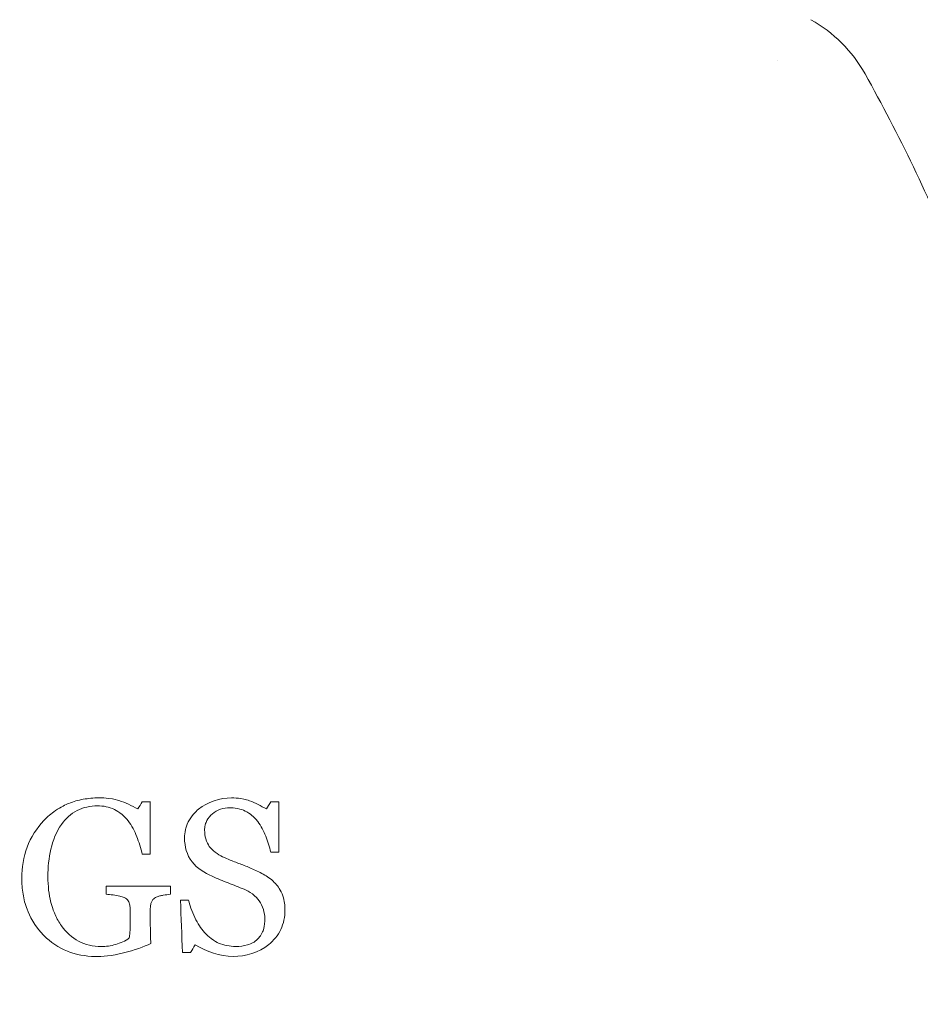
# Model space of a CAD drawing. Units: millimetres. Extents: x -5011 to 4548, y -7608 to 5090.
# Drawn here: x 1 to 32, y -2005 to -1970 of the extents above; entities that cross this region are included whole.
import ezdxf

# ---------------------------------------------------------------- set-up
doc = ezdxf.new("R2010")
doc.units = ezdxf.units.MM
doc.header["$LTSCALE"] = 0.2
doc.header["$MEASUREMENT"] = 0
doc.header["$PDMODE"] = 1
doc.layers.add('HAGS-Dim Plan', color=7, linetype='Continuous', lineweight=100)
for name, color, linetype in [('HAGS-Dim Plan - ASTM F1487', 7, 'Continuous'), ('HAGS-Dim Plan - CSA Z614', 7, 'Continuous'), ('HAGS-Plan', 7, 'Continuous')]:
    doc.layers.add(name, color=color, linetype=linetype)
doc.styles.get("Standard").update_dxf_attribs({"font": 'g13f12d.shx', "height": 300})
doc.dimstyles.new('HAGS - Dim Plan', dxfattribs={"dimtxt": 300, "dimasz": 200, "dimexe": 0.18, "dimexo": 0.0625, "dimgap": 150, "dimtad": 0, "dimlfac": 0.001, "dimrnd": 0.05, "dimzin": 1, "dimdsep": 46, "dimtxsty": 'Standard', "dimblk": 'HAGS - Dim Plan arrow', "dimcen": 0.1, "dimse1": 1, "dimse2": 1, "dimclrd": 1, "dimadec": 0, "dimazin": 0, "dimtfac": 1, "dimtofl": 0, "dimtmove": 0, "dimatfit": 3, "dimfxl": 1, "dimtolj": 1, "dimtzin": 0, "dimarcsym": 0})
doc.dimstyles.new('HAGS - Dim Plan ASTM', dxfattribs={"dimtxt": 300, "dimasz": 200, "dimexe": 0.18, "dimexo": 0.0625, "dimgap": 150, "dimtad": 0, "dimlfac": 0.001, "dimrnd": 0.05, "dimzin": 1, "dimdsep": 46, "dimtxsty": 'Standard', "dimblk": 'HAGS - Dim Plan arrow', "dimcen": 0.1, "dimse1": 1, "dimse2": 1, "dimclrd": 1, "dimadec": 0, "dimazin": 0, "dimtfac": 1, "dimtofl": 0, "dimtmove": 0, "dimatfit": 3, "dimfxl": 1, "dimtolj": 1, "dimtzin": 0, "dimarcsym": 0})

# ---------------------------------------------------------------- blocks, each defined once
blk = doc.blocks.new('HAGS - Dim Plan arrow')
at = {"color": 1, "lineweight": 0}
blk.add_lwpolyline([(0, 0, 0, 0.35, 0), (-1, 0, 0.015, 0.015, 0)], format="xyseb", dxfattribs=at)
blk = doc.blocks.new('*D20')
at = {"layer": 'Defpoints', "color": 0, "transparency": 16777216}
for p in [(-2649.144, 2764.469), (-563.962, -6835.515), (4013.806, -6835.515)]:
    blk.add_point(p, dxfattribs=at)
at = {"layer": 'HAGS-Dim Plan - CSA Z614', "color": 1, "lineweight": -2, "transparency": 16777216}
for p, q in [((4013.806, 2564.469), (4013.806, -1295.844)), ((4013.806, -6635.515), (4013.806, -2810.844))]:
    blk.add_line(p, q, dxfattribs=at)
at = {"layer": 'HAGS-Dim Plan - CSA Z614', "color": 1, "lineweight": -2, "transparency": 16777216, "xscale": 200, "yscale": 200, "zscale": 200}
for p, rotation in [((4013.806, 2764.469), 90), ((4013.806, -6835.515), 270)]:
    blk.add_blockref('HAGS - Dim Plan arrow', p, dxfattribs=dict(at, rotation=rotation))
at = {"layer": 'HAGS-Dim Plan - CSA Z614', "color": 0, "transparency": 16777216, "char_height": 300, "attachment_point": 5, "rotation": 90}
for s, insert in [('\\A1;[31\'-6"]', (4328.806, -2053.344)), ('\\A1;9.60m', (3713.806, -2053.344))]:
    blk.add_mtext(s, dxfattribs=dict(at, insert=insert))
blk = doc.blocks.new('*D21')
at = {"layer": 'Defpoints', "color": 0, "transparency": 16777216}
for p in [(2166.863, 4593.324), (2166.863, -1668.094), (-4981.053, -3001.838)]:
    blk.add_point(p, dxfattribs=at)
at = {"layer": 'HAGS-Dim Plan - CSA Z614', "color": 1, "lineweight": -2, "transparency": 16777216}
for p, q in [((-4781.053, 4593.324), (-2148.426, 4593.324)), ((1966.863, 4593.324), (-573.426, 4593.324))]:
    blk.add_line(p, q, dxfattribs=at)
at = {"layer": 'HAGS-Dim Plan - CSA Z614', "color": 1, "lineweight": -2, "transparency": 16777216, "xscale": 200, "yscale": 200, "zscale": 200, "rotation": 180}
blk.add_blockref('HAGS - Dim Plan arrow', (-4981.053, 4593.324), dxfattribs=at)
at = {"layer": 'HAGS-Dim Plan - CSA Z614', "color": 1, "lineweight": -2, "transparency": 16777216, "xscale": 200, "yscale": 200, "zscale": 200}
blk.add_blockref('HAGS - Dim Plan arrow', (2166.863, 4593.324), dxfattribs=at)
at = {"layer": 'HAGS-Dim Plan - CSA Z614', "color": 0, "transparency": 16777216, "char_height": 300, "attachment_point": 5}
for s, insert in [('\\A1;7.15m', (-1360.926, 4893.324)), ('\\A1;[23\'-5"]', (-1360.926, 4278.324))]:
    blk.add_mtext(s, dxfattribs=dict(at, insert=insert))
blk = doc.blocks.new('*D22')
at = {"layer": 'Defpoints', "color": 0, "transparency": 16777216}
for p in [(-2666.099, 966.419, 606.69), (2854.841, 966.419), (-565.909, -5033.577, 251.654)]:
    blk.add_point(p, dxfattribs=at)
at = {"layer": 'HAGS-Dim Plan - CSA Z614', "color": 1, "lineweight": -2, "transparency": 16777216}
for p, q in [((2854.841, 766.419), (2854.841, -1238.992)), ((2854.841, -4833.577), (2854.841, -2755.04))]:
    blk.add_line(p, q, dxfattribs=at)
at = {"layer": 'HAGS-Dim Plan - CSA Z614', "color": 1, "lineweight": -2, "transparency": 16777216, "xscale": 200, "yscale": 200, "zscale": 200}
for p, rotation in [((2854.841, 966.419), 90), ((2854.841, -5033.577), 270)]:
    blk.add_blockref('HAGS - Dim Plan arrow', p, dxfattribs=dict(at, rotation=rotation))
at = {"layer": 'HAGS-Dim Plan - CSA Z614', "color": 0, "transparency": 16777216, "char_height": 300, "attachment_point": 5, "rotation": 90}
for s, insert in [('\\A1;[19\'-8"]', (3169.913, -1997.016)), ('\\A1;6.00m', (2554.841, -1997.016))]:
    blk.add_mtext(s, dxfattribs=dict(at, insert=insert))
blk = doc.blocks.new('*D23')
at = {"layer": 'Defpoints', "color": 0, "transparency": 16777216}
for p in [(368.5, 3434.733), (368.5, -1667.5, 580), (-3181.053, -3001.512, 264.787)]:
    blk.add_point(p, dxfattribs=at)
at = {"layer": 'HAGS-Dim Plan - CSA Z614', "color": 1, "lineweight": -2, "transparency": 16777216}
for p, q in [((-2981.053, 3434.733), (-2087.426, 3434.733)), ((168.5, 3434.733), (-632.426, 3434.733))]:
    blk.add_line(p, q, dxfattribs=at)
at = {"layer": 'HAGS-Dim Plan - CSA Z614', "color": 1, "lineweight": -2, "transparency": 16777216, "xscale": 200, "yscale": 200, "zscale": 200, "rotation": 180}
blk.add_blockref('HAGS - Dim Plan arrow', (-3181.053, 3434.733), dxfattribs=at)
at = {"layer": 'HAGS-Dim Plan - CSA Z614', "color": 1, "lineweight": -2, "transparency": 16777216, "xscale": 200, "yscale": 200, "zscale": 200}
blk.add_blockref('HAGS - Dim Plan arrow', (368.5, 3434.733), dxfattribs=at)
at = {"layer": 'HAGS-Dim Plan - CSA Z614', "color": 0, "transparency": 16777216, "char_height": 300, "attachment_point": 5}
for s, insert in [('\\A1;3.55m', (-1359.926, 3734.733)), ('\\A1;[11\'-8"]', (-1359.926, 3119.733))]:
    blk.add_mtext(s, dxfattribs=dict(at, insert=insert))
blk = doc.blocks.new('*D47')
at = {"layer": 'Defpoints', "color": 0, "transparency": 16777216}
for p in [(-2649.144, 2794.469), (-563.962, -6865.515), (4013.806, -6865.515)]:
    blk.add_point(p, dxfattribs=at)
at = {"layer": 'HAGS-Dim Plan - ASTM F1487', "color": 1, "lineweight": -2, "transparency": 16777216}
for p, q in [((4013.806, 2594.469), (4013.806, -1093.348)), ((4013.806, -6665.515), (4013.806, -2608.348))]:
    blk.add_line(p, q, dxfattribs=at)
at = {"layer": 'HAGS-Dim Plan - ASTM F1487', "color": 1, "lineweight": -2, "transparency": 16777216, "xscale": 200, "yscale": 200, "zscale": 200}
for p, rotation in [((4013.806, 2794.469), 90), ((4013.806, -6865.515), 270)]:
    blk.add_blockref('HAGS - Dim Plan arrow', p, dxfattribs=dict(at, rotation=rotation))
at = {"layer": 'HAGS-Dim Plan - ASTM F1487', "color": 0, "transparency": 16777216, "char_height": 300, "attachment_point": 5, "rotation": 90}
for s, insert in [('\\A1;[31\'-8"]', (4328.806, -1850.848)), ('\\A1;9.66m', (3713.806, -1850.848))]:
    blk.add_mtext(s, dxfattribs=dict(at, insert=insert))
blk = doc.blocks.new('*D48')
at = {"layer": 'Defpoints', "color": 0, "transparency": 16777216}
for p in [(2196.863, 4593.324), (2196.863, -1668.094), (-5011.053, -3001.512)]:
    blk.add_point(p, dxfattribs=at)
at = {"layer": 'HAGS-Dim Plan - ASTM F1487', "color": 1, "lineweight": -2, "transparency": 16777216}
for p, q in [((-4811.053, 4593.324), (-2148.426, 4593.324)), ((1996.863, 4593.324), (-573.426, 4593.324))]:
    blk.add_line(p, q, dxfattribs=at)
at = {"layer": 'HAGS-Dim Plan - ASTM F1487', "color": 1, "lineweight": -2, "transparency": 16777216, "xscale": 200, "yscale": 200, "zscale": 200, "rotation": 180}
blk.add_blockref('HAGS - Dim Plan arrow', (-5011.053, 4593.324), dxfattribs=at)
at = {"layer": 'HAGS-Dim Plan - ASTM F1487', "color": 1, "lineweight": -2, "transparency": 16777216, "xscale": 200, "yscale": 200, "zscale": 200}
blk.add_blockref('HAGS - Dim Plan arrow', (2196.863, 4593.324), dxfattribs=at)
at = {"layer": 'HAGS-Dim Plan - ASTM F1487', "color": 0, "transparency": 16777216, "char_height": 300, "attachment_point": 5}
for s, insert in [('\\A1;7.21m', (-1360.926, 4893.354)), ('\\A1;[23\'-8"]', (-1360.926, 4278.324))]:
    blk.add_mtext(s, dxfattribs=dict(at, insert=insert))
blk = doc.blocks.new('*D49')
at = {"layer": 'Defpoints', "color": 0, "transparency": 16777216}
for p in [(-2666.099, 966.419, 606.69), (2854.841, 966.419), (-566.226, -5033.59, 251.654)]:
    blk.add_point(p, dxfattribs=at)
at = {"layer": 'HAGS-Dim Plan - ASTM F1487', "color": 1, "lineweight": -2, "transparency": 16777216}
for p, q in [((2854.841, 766.419), (2854.841, -1023.539)), ((2854.841, -4833.59), (2854.841, -2539.587))]:
    blk.add_line(p, q, dxfattribs=at)
at = {"layer": 'HAGS-Dim Plan - ASTM F1487', "color": 1, "lineweight": -2, "transparency": 16777216, "xscale": 200, "yscale": 200, "zscale": 200}
for p, rotation in [((2854.841, 966.419), 90), ((2854.841, -5033.59), 270)]:
    blk.add_blockref('HAGS - Dim Plan arrow', p, dxfattribs=dict(at, rotation=rotation))
at = {"layer": 'HAGS-Dim Plan - ASTM F1487', "color": 0, "transparency": 16777216, "char_height": 300, "attachment_point": 5, "rotation": 90}
for s, insert in [('\\A1;[19\'-8"]', (3169.913, -1781.563)), ('\\A1;6.00m', (2554.841, -1781.563))]:
    blk.add_mtext(s, dxfattribs=dict(at, insert=insert))
blk = doc.blocks.new('*D50')
at = {"layer": 'Defpoints', "color": 0, "transparency": 16777216}
for p in [(368.5, 3434.733), (368.5, -1667.5, 580), (-3181.053, -3001.512, 264.787)]:
    blk.add_point(p, dxfattribs=at)
at = {"layer": 'HAGS-Dim Plan - ASTM F1487', "color": 1, "lineweight": -2, "transparency": 16777216}
for p, q in [((-2981.053, 3434.733), (-2087.426, 3434.733)), ((168.5, 3434.733), (-632.426, 3434.733))]:
    blk.add_line(p, q, dxfattribs=at)
at = {"layer": 'HAGS-Dim Plan - ASTM F1487', "color": 1, "lineweight": -2, "transparency": 16777216, "xscale": 200, "yscale": 200, "zscale": 200, "rotation": 180}
blk.add_blockref('HAGS - Dim Plan arrow', (-3181.053, 3434.733), dxfattribs=at)
at = {"layer": 'HAGS-Dim Plan - ASTM F1487', "color": 1, "lineweight": -2, "transparency": 16777216, "xscale": 200, "yscale": 200, "zscale": 200}
blk.add_blockref('HAGS - Dim Plan arrow', (368.5, 3434.733), dxfattribs=at)
at = {"layer": 'HAGS-Dim Plan - ASTM F1487', "color": 0, "transparency": 16777216, "char_height": 300, "attachment_point": 5}
for s, insert in [('\\A1;3.55m', (-1359.926, 3734.733)), ('\\A1;[11\'-8"]', (-1359.926, 3119.733))]:
    blk.add_mtext(s, dxfattribs=dict(at, insert=insert))
blk = doc.blocks.new('*D51')
at = {"layer": 'Defpoints', "color": 0, "transparency": 16777216}
for p in [(-2650.497, 2466.85), (-563.962, -6535.515), (2794.333, -6535.515)]:
    blk.add_point(p, dxfattribs=at)
at = {"layer": 'HAGS-Dim Plan', "color": 1, "lineweight": -2, "transparency": 16777216}
for p, q in [((2794.333, 2266.85), (2794.333, -1580.975)), ((2794.333, -6335.515), (2794.333, -2804.275))]:
    blk.add_line(p, q, dxfattribs=at)
at = {"layer": 'HAGS-Dim Plan', "color": 1, "lineweight": -2, "transparency": 16777216, "xscale": 200, "yscale": 200, "zscale": 200}
for p, rotation in [((2794.333, 2466.85), 90), ((2794.333, -6535.515), 270)]:
    blk.add_blockref('HAGS - Dim Plan arrow', p, dxfattribs=dict(at, rotation=rotation))
at = {"layer": 'HAGS-Dim Plan', "color": 0, "transparency": 16777216, "insert": (2794.333, -2192.625), "char_height": 300, "attachment_point": 5, "rotation": 90}
blk.add_mtext('\\A1;9.00m', dxfattribs=at)
blk = doc.blocks.new('*D52')
at = {"layer": 'Defpoints', "color": 0, "transparency": 16777216}
for p in [(1868.163, 3256.422), (1868.163, -1667.65), (-4681.053, -3001.532)]:
    blk.add_point(p, dxfattribs=at)
at = {"layer": 'HAGS-Dim Plan', "color": 1, "lineweight": -2, "transparency": 16777216}
for p, q in [((-4481.053, 3256.422), (-1975.339, 3256.422)), ((1668.163, 3256.422), (-746.513, 3256.422))]:
    blk.add_line(p, q, dxfattribs=at)
at = {"layer": 'HAGS-Dim Plan', "color": 1, "lineweight": -2, "transparency": 16777216, "xscale": 200, "yscale": 200, "zscale": 200, "rotation": 180}
blk.add_blockref('HAGS - Dim Plan arrow', (-4681.053, 3256.422), dxfattribs=at)
at = {"layer": 'HAGS-Dim Plan', "color": 1, "lineweight": -2, "transparency": 16777216, "xscale": 200, "yscale": 200, "zscale": 200}
blk.add_blockref('HAGS - Dim Plan arrow', (1868.163, 3256.422), dxfattribs=at)
at = {"layer": 'HAGS-Dim Plan', "color": 0, "transparency": 16777216, "insert": (-1360.926, 3256.422), "char_height": 300, "attachment_point": 5}
blk.add_mtext('\\A1;6.55m', dxfattribs=at)
blk = doc.blocks.new('*D53')
at = {"layer": 'Defpoints', "color": 0, "transparency": 16777216}
for p in [(-2647.62, 965.598, 606.69), (2264.859, 965.598), (-566.226, -5033.59, 155.946)]:
    blk.add_point(p, dxfattribs=at)
at = {"layer": 'HAGS-Dim Plan', "color": 1, "lineweight": -2, "transparency": 16777216}
for p, q in [((2264.859, 765.598), (2264.859, -1623.673)), ((2264.859, -4833.59), (2264.859, -2852.499))]:
    blk.add_line(p, q, dxfattribs=at)
at = {"layer": 'HAGS-Dim Plan', "color": 1, "lineweight": -2, "transparency": 16777216, "xscale": 200, "yscale": 200, "zscale": 200}
for p, rotation in [((2264.859, 965.598), 90), ((2264.859, -5033.59), 270)]:
    blk.add_blockref('HAGS - Dim Plan arrow', p, dxfattribs=dict(at, rotation=rotation))
at = {"layer": 'HAGS-Dim Plan', "color": 0, "transparency": 16777216, "insert": (2264.859, -2238.086), "char_height": 300, "attachment_point": 5, "rotation": 90}
blk.add_mtext('\\A1;6.00m', dxfattribs=at)
blk = doc.blocks.new('*D54')
at = {"layer": 'Defpoints', "color": 0, "transparency": 16777216}
for p in [(366.86, 2773.617), (366.86, -1666.522, 1320.68), (-3181.053, -3001.512, 264.787)]:
    blk.add_point(p, dxfattribs=at)
at = {"layer": 'HAGS-Dim Plan', "color": 1, "lineweight": -2, "transparency": 16777216}
for p, q in [((-2981.053, 2773.617), (-1965.362, 2773.617)), ((166.86, 2773.617), (-754.489, 2773.617))]:
    blk.add_line(p, q, dxfattribs=at)
at = {"layer": 'HAGS-Dim Plan', "color": 1, "lineweight": -2, "transparency": 16777216, "xscale": 200, "yscale": 200, "zscale": 200, "rotation": 180}
blk.add_blockref('HAGS - Dim Plan arrow', (-3181.053, 2773.617), dxfattribs=at)
at = {"layer": 'HAGS-Dim Plan', "color": 1, "lineweight": -2, "transparency": 16777216, "xscale": 200, "yscale": 200, "zscale": 200}
blk.add_blockref('HAGS - Dim Plan arrow', (366.86, 2773.617), dxfattribs=at)
at = {"layer": 'HAGS-Dim Plan', "color": 0, "transparency": 16777216, "insert": (-1359.926, 2773.617), "char_height": 300, "attachment_point": 5}
blk.add_mtext('\\A1;3.55m', dxfattribs=at)

msp = doc.modelspace()

# ---------------------------------------------------------------- linework, layer by layer
at = {"layer": 'HAGS-Plan', "linetype": 'Continuous', "lineweight": 0}
msp.add_line((27.434, -1971.922, 606.99), (27.434, -1971.922, 606.99), dxfattribs=at)
msp.add_arc((26.165, -1974.835, 606.99), 5, 29.2793, 60.7207, dxfattribs=at)
at = {"layer": 'HAGS-Plan', "linetype": 'Continuous', "lineweight": 0, "extrusion": (0, 0, -1)}
for centre, major_axis, ratio, start_param, end_param in [((2.4, -2002.319, 606.99), (14.204, 23.075), 0.000643, -1.401331, -1.390125), ((0.178, -1998.188, 606.99), (26.896, 0.008), 0.00084, -1.217175, -1.205871), ((0.19, -1999.986, 606.99), (-27.019, 0.005), 0.000987, -1.758165, -1.747454), ((5.852, -2001, 606.99), (0.001, -27.318), 0.002997, -1.565228, -1.554809), ((0.197, -2001.654, 606.99), (27.001, 0.001), 0.000139, -1.343176, -1.332342), ((5.924, -2004.539, 606.99), (-13.79, -23.068), 0.003229, -1.629659, -1.617788), ((0.164, -2003.496, 606.99), (-26.985, 0.001), 0.000158, -1.813352, -1.802501)]:
    msp.add_ellipse(centre, major_axis=major_axis, ratio=ratio, start_param=start_param, end_param=end_param, dxfattribs=at)
at = {"layer": 'HAGS-Plan', "linetype": 'Continuous', "lineweight": 0}
for centre, major_axis, ratio, start_param, end_param in [((0.136, -1998.157, 606.99), (27.074, -0.001), 0.00024, -1.392467, -1.381774), ((5.544, -2004.363, 606.99), (14.033, 22.439), 0.002356, -1.301174, -1.289388), ((0.197, -1999.95, 606.99), (-26.986, -0.003), 0.000282, -1.933703, -1.922445), ((3.535, -2001, 606.99), (-0.001, 28.326), 0.004322, -1.586212, -1.576163), ((4.423, -2001.003, 606.99), (-0.004, 27.788), 0.003192, -1.61664, -1.606469)]:
    msp.add_ellipse(centre, major_axis=major_axis, ratio=ratio, start_param=start_param, end_param=end_param, dxfattribs=at)
for points, knots in [([(30.526, -1972.39, 606.99), (31.131, -1973.469, 606.99), (31.702, -1974.567, 606.99), (32.776, -1976.804, 606.99), (33.279, -1977.945, 606.99), (34.673, -1981.395, 606.99), (35.452, -1983.744, 606.99), (36.712, -1988.541, 606.99), (37.192, -1990.989, 606.99), (37.597, -1994.114, 606.99), (37.668, -1994.743, 606.99), (37.789, -1996, 606.99), (37.84, -1996.628, 606.99), (37.961, -1998.515, 606.99), (38.001, -1999.775, 606.99), (37.999, -2002.296, 606.99), (37.958, -2003.561, 606.99), (37.792, -2006.083, 606.99), (37.67, -2007.332, 606.99), (37.185, -2011.047, 606.99), (36.707, -2013.478, 606.99), (35.452, -2018.256, 606.99), (34.674, -2020.602, 606.99), (33.279, -2024.058, 606.99), (32.775, -2025.198, 606.99), (31.702, -2027.434, 606.99), (31.131, -2028.532, 606.99), (30.526, -2029.61, 606.99)], [0, 0, 0, 0, 0.00379125, 0.00379125, 0.00758251, 0.00758251, 0.01516502, 0.01516502, 0.02274753, 0.02274753, 0.02464316, 0.02464316, 0.02653878, 0.02653878, 0.03033004, 0.03033004, 0.03412129, 0.03412129, 0.03791255, 0.03791255, 0.04549506, 0.04549506, 0.05307757, 0.05307757, 0.05686882, 0.05686882, 0.06066008, 0.06066008, 0.06066008, 0.06066008]), ([(1.451, -1998.821, 606.99), (1.579, -1998.694, 606.99), (1.717, -1998.579, 606.99), (2.059, -1998.344, 606.99), (2.224, -1998.268, 606.99), (2.502, -1998.154, 606.99), (2.674, -1998.106, 606.99), (3.028, -1998.042, 606.99), (3.208, -1998.026, 606.99), (3.387, -1998.021, 606.99)], [-0.1731738, -0.1731738, -0.1731738, -0.1731738, -0.1451588, -0.1451588, -0.108489, -0.108489, -0.054319, -0.054319, 0, 0, 0, 0]), ([(3.387, -1998.021, 606.99), (3.51, -1998.024, 606.99), (3.633, -1998.03, 606.99), (3.94, -1998.068, 606.99), (4.057, -1998.103, 606.99), (4.345, -1998.193, 606.99), (4.569, -1998.298, 606.99), (4.781, -1998.418, 606.99)], [-0.1028134, -0.1028134, -0.1028134, -0.1028134, -0.0912456, -0.0912456, -0.0736561, -0.0736561, 0, 0, 0, 0]), ([(8.1, -1998.021, 606.99), (8.208, -1998.024, 606.99), (8.316, -1998.031, 606.99), (8.587, -1998.072, 606.99), (8.692, -1998.11, 606.99), (8.945, -1998.205, 606.99), (9.14, -1998.309, 606.99), (9.333, -1998.418, 606.99)], [-0.09412416, -0.09412416, -0.09412416, -0.09412416, -0.08406987, -0.08406987, -0.06867032, -0.06867032, 0, 0, 0, 0]), ([(3.349, -1998.306, 606.99), (3.099, -1998.312, 606.99), (2.847, -1998.357, 606.99), (2.408, -1998.585, 606.99), (2.226, -1998.764, 606.99), (2.074, -1998.964, 606.99)], [0, 0, 0, 0, 0.5, 0.5, 1, 1, 1, 1]), ([(4.439, -1998.839, 606.99), (4.373, -1998.758, 606.99), (4.3, -1998.681, 606.99), (4.113, -1998.521, 606.99), (4.021, -1998.469, 606.99), (3.855, -1998.386, 606.99), (3.752, -1998.354, 606.99), (3.56, -1998.315, 606.99), (3.454, -1998.308, 606.99), (3.349, -1998.306, 606.99)], [-0.08752007, -0.08752007, -0.08752007, -0.08752007, -0.07544878, -0.07544878, -0.05919358, -0.05919358, -0.03166402, -0.03166402, 0, 0, 0, 0]), ([(6.432, -1999.441, 606.99), (6.435, -1999.343, 606.99), (6.446, -1999.244, 606.99), (6.483, -1999.078, 606.99), (6.511, -1998.985, 606.99), (6.675, -1998.661, 606.99), (6.823, -1998.522, 606.99), (6.926, -1998.428, 606.99)], [-0.09484918, -0.09484918, -0.09484918, -0.09484918, -0.06529817, -0.06529817, -0.04327086, -0.04327086, 0, 0, 0, 0]), ([(8.03, -1998.377, 606.99), (7.923, -1998.382, 606.99), (7.814, -1998.394, 606.99), (7.592, -1998.465, 606.99), (7.5, -1998.526, 606.99), (7.345, -1998.652, 606.99), (7.274, -1998.735, 606.99), (7.209, -1998.856, 606.99), (7.182, -1998.911, 606.99), (7.147, -1999.06, 606.99), (7.145, -1999.115, 606.99), (7.144, -1999.163, 606.99)], [-0.1975963, -0.1975963, -0.1975963, -0.1975963, -0.1506257, -0.1506257, -0.0956621, -0.0956621, -0.0310794, -0.0310794, -0.0143953, -0.0143953, 0, 0, 0, 0]), ([(9.024, -1998.855, 606.99), (8.935, -1998.746, 606.99), (8.876, -1998.69, 606.99), (8.748, -1998.584, 606.99), (8.667, -1998.531, 606.99), (8.505, -1998.452, 606.99), (8.419, -1998.422, 606.99), (8.197, -1998.38, 606.99), (8.099, -1998.379, 606.99), (8.03, -1998.377, 606.99)], [-0.0812857, -0.0812857, -0.0812857, -0.0812857, -0.06474573, -0.06474573, -0.04200112, -0.04200112, -0.02174972, -0.02174972, 0, 0, 0, 0]), ([(0.669, -2000.872, 606.99), (0.677, -2000.495, 606.99), (0.729, -2000.116, 606.99), (0.99, -1999.418, 606.99), (1.199, -1999.099, 606.99), (1.451, -1998.821, 606.99)], [0, 0, 0, 0, 0.5, 0.5, 1, 1, 1, 1]), ([(4.938, -2000.014, 606.99), (4.891, -1999.837, 606.99), (4.81, -1999.568, 606.99), (4.669, -1999.201, 606.99), (4.565, -1999.011, 606.99), (4.439, -1998.839, 606.99)], [-0.1177657, -0.1177657, -0.1177657, -0.1177657, -0.0638953, -0.0638953, 0, 0, 0, 0]), ([(7.144, -1999.163, 606.99), (7.147, -1999.268, 606.99), (7.157, -1999.375, 606.99), (7.218, -1999.595, 606.99), (7.269, -1999.682, 606.99), (7.36, -1999.807, 606.99), (7.429, -1999.88, 606.99), (7.609, -2000.019, 606.99), (7.693, -2000.062, 606.99), (7.783, -2000.107, 606.99)], [-0.1086919, -0.1086919, -0.1086919, -0.1086919, -0.0864643, -0.0864643, -0.0604087, -0.0604087, -0.0310113, -0.0310113, 0, 0, 0, 0]), ([(9.492, -1999.942, 606.99), (9.436, -1999.754, 606.99), (9.379, -1999.566, 606.99), (9.309, -1999.383, 606.99), (9.273, -1999.29, 606.99), (9.234, -1999.198, 606.99), (9.187, -1999.11, 606.99), (9.14, -1999.021, 606.99), (9.083, -1998.937, 606.99), (9.024, -1998.855, 606.99)], [0, 0, 0, 0, 0.493677, 0.493677, 0.493677, 0.744147, 0.744147, 0.744147, 1, 1, 1, 1]), ([(7.409, -2000.798, 606.99), (7.143, -2000.676, 606.99), (6.887, -2000.524, 606.99), (6.51, -2000.057, 606.99), (6.44, -1999.746, 606.99), (6.432, -1999.441, 606.99)], [0, 0, 0, 0, 0.5, 0.5, 1, 1, 1, 1]), ([(7.783, -2000.107, 606.99), (7.871, -2000.147, 606.99), (7.958, -2000.188, 606.99), (8.047, -2000.225, 606.99), (8.18, -2000.282, 606.99), (8.315, -2000.33, 606.99), (8.45, -2000.381, 606.99), (8.584, -2000.432, 606.99), (8.717, -2000.486, 606.99), (8.848, -2000.543, 606.99)], [0, 0, 0, 0, 0.249544, 0.249544, 0.249544, 0.62474, 0.62474, 0.62474, 1, 1, 1, 1]), ([(8.848, -2000.543, 606.99), (8.992, -2000.608, 606.99), (9.135, -2000.677, 606.99), (9.271, -2000.758, 606.99), (9.34, -2000.798, 606.99), (9.408, -2000.842, 606.99), (9.472, -2000.892, 606.99), (9.537, -2000.943, 606.99), (9.597, -2001.001, 606.99), (9.655, -2001.06, 606.99)], [0, 0, 0, 0, 0.493033, 0.493033, 0.493033, 0.744163, 0.744163, 0.744163, 1, 1, 1, 1]), ([(1.449, -2002.9, 606.99), (1.114, -2002.541, 606.99), (0.948, -2002.204, 606.99), (0.791, -2001.793, 606.99), (0.746, -2001.613, 606.99), (0.687, -2001.245, 606.99), (0.673, -2001.058, 606.99), (0.669, -2000.872, 606.99)], [-0.1878457, -0.1878457, -0.1878457, -0.1878457, -0.1116586, -0.1116586, -0.0558868, -0.0558868, 0, 0, 0, 0]), ([(1.594, -2000.806, 606.99), (1.6, -2001.152, 606.99), (1.63, -2001.437, 606.99), (1.76, -2001.944, 606.99), (1.823, -2002.09, 606.99), (1.917, -2002.298, 606.99), (1.994, -2002.432, 606.99), (2.079, -2002.559, 606.99)], [-0.09805906, -0.09805906, -0.09805906, -0.09805906, -0.06867985, -0.06867985, -0.0460489, -0.0460489, 0, 0, 0, 0]), ([(8.541, -2001.261, 606.99), (8.354, -2001.185, 606.99), (8.165, -2001.111, 606.99), (7.975, -2001.037, 606.99), (7.88, -2001, 606.99), (7.785, -2000.963, 606.99), (7.69, -2000.923, 606.99), (7.596, -2000.884, 606.99), (7.502, -2000.842, 606.99), (7.409, -2000.798, 606.99)], [0, 0, 0, 0, 0.499754, 0.499754, 0.499754, 0.74971, 0.74971, 0.74971, 1, 1, 1, 1]), ([(3.657, -2001.152, 606.99), (4.253, -2001.152, 606.99), (4.851, -2001.152, 606.99), (5.608, -2001.152, 606.99), (5.771, -2001.152, 606.99), (5.934, -2001.152, 606.99)], [-15.7192318, -15.7192318, -15.7192318, -15.7192318, -15.5526717, -15.5526717, -15.5067732, -15.5067732, -15.5067732, -15.5067732]), ([(9.279, -2002.315, 606.99), (9.274, -2002.199, 606.99), (9.259, -2002.082, 606.99), (9.191, -2001.864, 606.99), (9.137, -2001.757, 606.99), (9.028, -2001.601, 606.99), (8.954, -2001.51, 606.99), (8.729, -2001.342, 606.99), (8.632, -2001.301, 606.99), (8.541, -2001.261, 606.99)], [-0.1626534, -0.1626534, -0.1626534, -0.1626534, -0.1132846, -0.1132846, -0.0646065, -0.0646065, -0.0309175, -0.0309175, 0, 0, 0, 0]), ([(9.655, -2001.06, 606.99), (9.741, -2001.159, 606.99), (9.841, -2001.284, 606.99), (9.976, -2001.676, 606.99), (9.986, -2001.832, 606.99), (9.99, -2002.001, 606.99)], [-0.1090877, -0.1090877, -0.1090877, -0.1090877, -0.0507781, -0.0507781, 0, 0, 0, 0]), ([(4.299, -2001.552, 606.99), (4.249, -2001.531, 606.99), (4.197, -2001.513, 606.99), (4.145, -2001.501, 606.99), (4.065, -2001.483, 606.99), (3.984, -2001.471, 606.99), (3.903, -2001.462, 606.99), (3.821, -2001.452, 606.99), (3.739, -2001.444, 606.99), (3.657, -2001.437, 606.99)], [0, 0, 0, 0, 0.249435, 0.249435, 0.249435, 0.623782, 0.623782, 0.623782, 1, 1, 1, 1]), ([(4.511, -2001.994, 606.99), (4.51, -2001.95, 606.99), (4.508, -2001.905, 606.99), (4.503, -2001.862, 606.99), (4.496, -2001.809, 606.99), (4.483, -2001.757, 606.99), (4.463, -2001.708, 606.99), (4.451, -2001.68, 606.99), (4.434, -2001.653, 606.99), (4.413, -2001.63, 606.99), (4.392, -2001.608, 606.99), (4.368, -2001.588, 606.99), (4.341, -2001.573, 606.99), (4.327, -2001.566, 606.99), (4.313, -2001.559, 606.99), (4.299, -2001.552, 606.99)], [0, 0, 0, 0, 0.250769, 0.250769, 0.250769, 0.554623, 0.554623, 0.554623, 0.732946, 0.732946, 0.732946, 0.910413, 0.910413, 0.910413, 1, 1, 1, 1]), ([(5.434, -2001.54, 606.99), (5.392, -2001.562, 606.99), (5.349, -2001.588, 606.99), (5.317, -2001.624, 606.99), (5.292, -2001.652, 606.99), (5.273, -2001.687, 606.99), (5.259, -2001.722, 606.99), (5.24, -2001.77, 606.99), (5.231, -2001.821, 606.99), (5.227, -2001.872, 606.99), (5.225, -2001.892, 606.99), (5.224, -2001.912, 606.99), (5.223, -2001.932, 606.99)], [0, 0, 0, 0, 0.308545, 0.308545, 0.308545, 0.549439, 0.549439, 0.549439, 0.874362, 0.874362, 0.874362, 1, 1, 1, 1]), ([(5.934, -2001.437, 606.99), (5.85, -2001.448, 606.99), (5.766, -2001.459, 606.99), (5.683, -2001.473, 606.99), (5.64, -2001.48, 606.99), (5.598, -2001.487, 606.99), (5.557, -2001.498, 606.99), (5.515, -2001.509, 606.99), (5.475, -2001.524, 606.99), (5.434, -2001.54, 606.99)], [0, 0, 0, 0, 0.497077, 0.497077, 0.497077, 0.746774, 0.746774, 0.746774, 1, 1, 1, 1]), ([(6.575, -2001.65, 606.99), (6.619, -2001.805, 606.99), (6.691, -2002.036, 606.99), (6.903, -2002.489, 606.99), (7.01, -2002.632, 606.99), (7.145, -2002.792, 606.99)], [-0.1260359, -0.1260359, -0.1260359, -0.1260359, -0.0643945, -0.0643945, 0, 0, 0, 0]), ([(4.477, -2002.982, 606.99), (4.485, -2002.924, 606.99), (4.493, -2002.865, 606.99), (4.499, -2002.806, 606.99), (4.504, -2002.748, 606.99), (4.507, -2002.689, 606.99), (4.508, -2002.63, 606.99), (4.511, -2002.512, 606.99), (4.512, -2002.394, 606.99), (4.511, -2002.276, 606.99)], [0, 0, 0, 0, 0.249996, 0.249996, 0.249996, 0.500249, 0.500249, 0.500249, 1, 1, 1, 1]), ([(9.99, -2002.001, 606.99), (9.985, -2002.237, 606.99), (9.944, -2002.474, 606.99), (9.743, -2002.893, 606.99), (9.59, -2003.075, 606.99), (9.062, -2003.51, 606.99), (8.603, -2003.63, 606.99), (8.152, -2003.642, 606.99)], [0, 0, 0, 0, 0.25, 0.25, 0.5, 0.5, 1, 1, 1, 1]), ([(9.034, -2003.017, 606.99), (9.075, -2002.97, 606.99), (9.114, -2002.92, 606.99), (9.187, -2002.798, 606.99), (9.211, -2002.74, 606.99), (9.275, -2002.543, 606.99), (9.277, -2002.399, 606.99), (9.279, -2002.315, 606.99)], [-0.03952241, -0.03952241, -0.03952241, -0.03952241, -0.03325708, -0.03325708, -0.02538742, -0.02538742, 0, 0, 0, 0]), ([(2.079, -2002.559, 606.99), (2.243, -2002.78, 606.99), (2.443, -2002.973, 606.99), (2.924, -2003.228, 606.99), (3.2, -2003.278, 606.99), (3.474, -2003.287, 606.99)], [0, 0, 0, 0, 0.5, 0.5, 1, 1, 1, 1]), ([(5.223, -2002.337, 606.99), (5.223, -2002.408, 606.99), (5.222, -2002.479, 606.99), (5.223, -2002.55, 606.99), (5.224, -2002.656, 606.99), (5.224, -2002.762, 606.99), (5.227, -2002.868, 606.99), (5.229, -2002.975, 606.99), (5.235, -2003.081, 606.99), (5.242, -2003.186, 606.99)], [0, 0, 0, 0, 0.24982, 0.24982, 0.24982, 0.624691, 0.624691, 0.624691, 1, 1, 1, 1]), ([(3.266, -2003.642, 606.99), (2.93, -2003.633, 606.99), (2.594, -2003.576, 606.99), (1.977, -2003.327, 606.99), (1.694, -2003.133, 606.99), (1.449, -2002.9, 606.99)], [0, 0, 0, 0, 0.5, 0.5, 1, 1, 1, 1]), ([(3.474, -2003.287, 606.99), (3.563, -2003.284, 606.99), (3.652, -2003.281, 606.99), (3.74, -2003.27, 606.99), (3.828, -2003.259, 606.99), (3.915, -2003.24, 606.99), (4.001, -2003.216, 606.99), (4.085, -2003.191, 606.99), (4.167, -2003.16, 606.99), (4.246, -2003.124, 606.99), (4.328, -2003.088, 606.99), (4.407, -2003.04, 606.99), (4.477, -2002.982, 606.99)], [0, 0, 0, 0, 0.249376, 0.249376, 0.249376, 0.499582, 0.499582, 0.499582, 0.744954, 0.744954, 0.744954, 1, 1, 1, 1]), ([(7.145, -2002.792, 606.99), (7.217, -2002.869, 606.99), (7.293, -2002.941, 606.99), (7.488, -2003.09, 606.99), (7.581, -2003.138, 606.99), (7.735, -2003.209, 606.99), (7.834, -2003.238, 606.99), (8.037, -2003.275, 606.99), (8.14, -2003.283, 606.99), (8.242, -2003.287, 606.99)], [-0.1008694, -0.1008694, -0.1008694, -0.1008694, -0.0855457, -0.0855457, -0.0647739, -0.0647739, -0.0323186, -0.0323186, 0, 0, 0, 0]), ([(8.242, -2003.287, 606.99), (8.392, -2003.284, 606.99), (8.527, -2003.272, 606.99), (8.732, -2003.211, 606.99), (8.799, -2003.184, 606.99), (8.908, -2003.124, 606.99), (8.958, -2003.091, 606.99), (9.034, -2003.017, 606.99)], [-0.1624419, -0.1624419, -0.1624419, -0.1624419, -0.075416, -0.075416, -0.0321258, -0.0321258, 0, 0, 0, 0]), ([(5.242, -2003.186, 606.99), (5.005, -2003.287, 606.99), (4.656, -2003.423, 606.99), (3.853, -2003.62, 606.99), (3.515, -2003.637, 606.99), (3.266, -2003.642, 606.99)], [-0.1418749, -0.1418749, -0.1418749, -0.1418749, -0.0751615, -0.0751615, 0, 0, 0, 0])]:
    msp.add_open_spline(points, degree=3, knots=knots, dxfattribs=at)
for points in [[(6.926, -1998.428, 606.99), (7.261, -1998.162, 606.99), (7.678, -1998.031, 606.99), (8.1, -1998.021, 606.99)], [(5.223, -1998.164, 606.99), (5.223, -1998.788, 606.99), (5.223, -1999.406, 606.99), (5.223, -2000.014, 606.99)], [(9.777, -1998.164, 606.99), (9.777, -1998.765, 606.99), (9.777, -1999.361, 606.99), (9.777, -1999.942, 606.99)], [(2.074, -1998.964, 606.99), (1.711, -1999.497, 606.99), (1.604, -2000.159, 606.99), (1.594, -2000.806, 606.99)], [(5.223, -2001.932, 606.99), (5.223, -2002.067, 606.99), (5.223, -2002.202, 606.99), (5.223, -2002.337, 606.99)], [(6.361, -2003.5, 606.99), (6.337, -2002.876, 606.99), (6.313, -2002.257, 606.99), (6.29, -2001.65, 606.99)], [(8.152, -2003.642, 606.99), (7.68, -2003.631, 606.99), (7.225, -2003.466, 606.99), (6.809, -2003.227, 606.99)]]:
    msp.add_open_spline(points, degree=3, dxfattribs=at)

# ---------------------------------------------------------------- dimensions: what is measured, and where the dimension line sits
at = {"layer": 'HAGS-Dim Plan'}
for base, p1, p2, override, picture, middle in [((1868.163, 3256.422), (-4681.053, -3001.532), (1868.163, -1667.65), {"dimpost": 'm'}, '*D52', (-1360.926, 3256.422)), ((366.86, 2773.617), (-3181.053, -3001.512, 264.787), (366.86, -1666.522, 1320.68), {"dimrnd": 0.01, "dimpost": 'm'}, '*D54', (-1359.926, 2773.617))]:
    dim = msp.add_linear_dim(base=base, p1=p1, p2=p2, dimstyle='HAGS - Dim Plan', override=override, dxfattribs=at)
    dim.commit()
    dim.dimension.update_dxf_attribs({"geometry": picture, "text_midpoint": middle, "dimtype": 160})
for base, p1, p2, override, picture, middle in [((2794.333, -6535.515), (-2650.497, 2466.85), (-563.962, -6535.515), {"dimpost": 'm'}, '*D51', (2794.333, -2192.625)), ((2264.859, 965.598), (-566.226, -5033.59, 155.946), (-2647.62, 965.598, 606.69), {"dimrnd": 0.01, "dimpost": 'm'}, '*D53', (2264.859, -2238.086))]:
    dim = msp.add_linear_dim(base=base, p1=p1, p2=p2, angle=270, dimstyle='HAGS - Dim Plan', override=override, dxfattribs=at)
    dim.commit()
    dim.dimension.update_dxf_attribs({"geometry": picture, "text_midpoint": middle, "dimtype": 160})
at = {"layer": 'HAGS-Dim Plan - ASTM F1487'}
for base, p1, p2, picture, middle in [((2196.863, 4593.324), (-5011.053, -3001.512), (2196.863, -1668.094), '*D48', (-1360.926, 4593.324)), ((368.5, 3434.733), (-3181.053, -3001.512, 264.787), (368.5, -1667.5, 580), '*D50', (-1359.926, 3434.733))]:
    dim = msp.add_linear_dim(base=base, p1=p1, p2=p2, dimstyle='HAGS - Dim Plan ASTM', override={"dimrnd": 0.01, "dimpost": 'm\\X'}, dxfattribs=at)
    dim.commit()
    dim.dimension.update_dxf_attribs({"geometry": picture, "text_midpoint": middle, "dimtype": 160})
for base, p1, p2, picture, middle in [((4013.806, -6865.515), (-2649.144, 2794.469), (-563.962, -6865.515), '*D47', (4013.806, -1850.848)), ((2854.841, 966.419), (-566.226, -5033.59, 251.654), (-2666.099, 966.419, 606.69), '*D49', (2854.841, -1781.563))]:
    dim = msp.add_linear_dim(base=base, p1=p1, p2=p2, angle=270, dimstyle='HAGS - Dim Plan ASTM', override={"dimrnd": 0.01, "dimpost": 'm\\X'}, dxfattribs=at)
    dim.commit()
    dim.dimension.update_dxf_attribs({"geometry": picture, "text_midpoint": middle, "dimtype": 160})
at = {"layer": 'HAGS-Dim Plan - CSA Z614'}
for base, p1, p2, picture, middle in [((2166.863, 4593.324), (-4981.053, -3001.838), (2166.863, -1668.094), '*D21', (-1360.926, 4593.324)), ((368.5, 3434.733), (-3181.053, -3001.512, 264.787), (368.5, -1667.5, 580), '*D23', (-1359.926, 3434.733))]:
    dim = msp.add_linear_dim(base=base, p1=p1, p2=p2, dimstyle='HAGS - Dim Plan ASTM', override={"dimrnd": 0.01, "dimpost": 'm\\X'}, dxfattribs=at)
    dim.commit()
    dim.dimension.update_dxf_attribs({"geometry": picture, "text_midpoint": middle, "dimtype": 160})
for base, p1, p2, picture, middle in [((4013.806, -6835.515), (-2649.144, 2764.469), (-563.962, -6835.515), '*D20', (4013.806, -2053.344)), ((2854.841, 966.419), (-565.909, -5033.577, 251.654), (-2666.099, 966.419, 606.69), '*D22', (2854.841, -1997.016))]:
    dim = msp.add_linear_dim(base=base, p1=p1, p2=p2, angle=270, dimstyle='HAGS - Dim Plan ASTM', override={"dimrnd": 0.01, "dimpost": 'm\\X'}, dxfattribs=at)
    dim.commit()
    dim.dimension.update_dxf_attribs({"geometry": picture, "text_midpoint": middle, "dimtype": 160})

doc.saveas('drawing.dxf')
